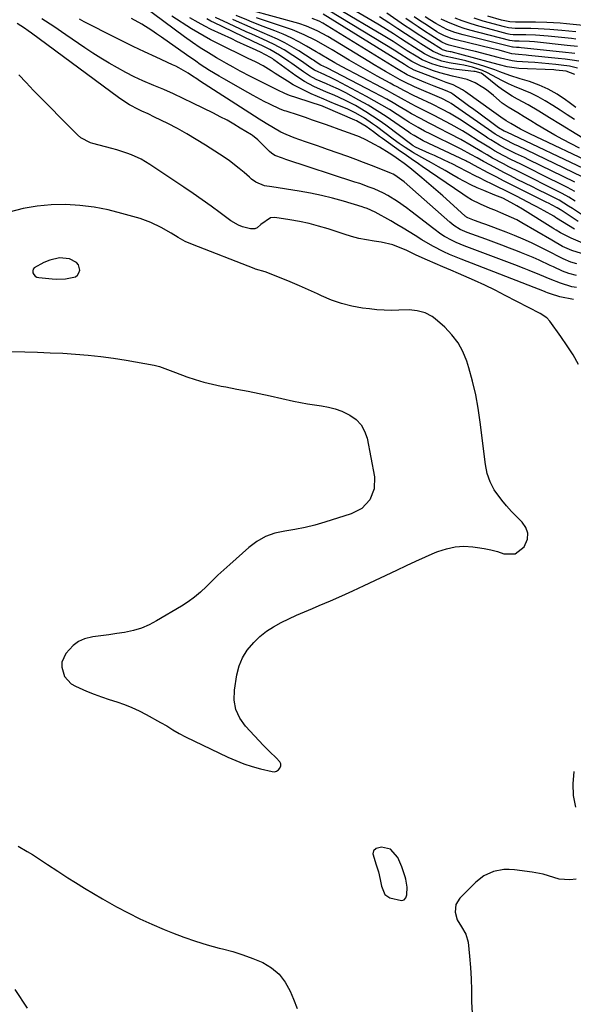
# Model space of a CAD drawing. Units: inches. Extents: x 1862609 to 1867938, y 421264 to 426580.
# Drawn here: x 1864123 to 1864338, y 423899 to 424283 of the extents above; entities that cross this region are included whole.
import ezdxf

# ---------------------------------------------------------------- set-up
doc = ezdxf.new("R2010")
doc.units = ezdxf.units.IN
doc.header["$MEASUREMENT"] = 0
for name, color, linetype in [('1', 7, 'Continuous'), ('7', 7, 'Continuous'), ('8', 7, 'Continuous')]:
    doc.layers.add(name, color=color, linetype=linetype)

msp = doc.modelspace()

# ---------------------------------------------------------------- linework, layer by layer
at = {"layer": '1', "color": 18}
for points in [[(1864115.69, 424153.4, 1648), (1864124.58, 424153.2, 1648), (1864129.54, 424153.06, 1648), (1864134.49, 424152.88, 1648), (1864139.44, 424152.63, 1648), (1864144.39, 424152.34, 1648), (1864149.33, 424151.94, 1648), (1864154.25, 424151.42, 1648), (1864159.16, 424150.74, 1648), (1864164.05, 424149.94, 1648), (1864174.92, 424147.98, 1648), (1864177.06, 424147.49, 1648), (1864180.17, 424146.37, 1648), (1864182.22, 424145.57, 1648), (1864183.26, 424145.18, 1648), (1864187.7, 424143.53, 1648), (1864190.98, 424142.41, 1648), (1864194.29, 424141.4, 1648), (1864197.65, 424140.57, 1648), (1864201.04, 424139.85, 1648), (1864202.9, 424139.51, 1648), (1864207.24, 424138.69, 1648), (1864211.57, 424137.83, 1648), (1864215.9, 424136.94, 1648), (1864220.22, 424136.01, 1648), (1864229.24, 424134.03, 1648), (1864231.95, 424133.48, 1648), (1864234.67, 424132.97, 1648), (1864237.4, 424132.53, 1648), (1864240.14, 424132.15, 1648), (1864242.84, 424131.66, 1648), (1864245.48, 424130.98, 1648), (1864248.04, 424130.03, 1648), (1864251.18, 424128.56, 1648), (1864253.59, 424126.84, 1648), (1864255.57, 424124.82, 1648), (1864256.94, 424122.33, 1648), (1864257.89, 424119.53, 1648), (1864260.74, 424104.45, 1648), (1864260.72, 424099.85, 1648), (1864259, 424095.59, 1648), (1864255.84, 424092.18, 1648), (1864251.72, 424090.04, 1648), (1864241.47, 424086.81, 1648), (1864237.61, 424085.71, 1648), (1864233.73, 424084.74, 1648), (1864229.8, 424083.98, 1648), (1864225.84, 424083.37, 1648), (1864222.02, 424082.51, 1648), (1864218.38, 424081.24, 1648), (1864215.03, 424079.34, 1648), (1864211.87, 424077.02, 1648), (1864204.39, 424070.4, 1648), (1864202.07, 424068.3, 1648), (1864199.78, 424066.17, 1648), (1864197.54, 424064, 1648), (1864195.33, 424061.79, 1648), (1864193.07, 424059.65, 1648), (1864190.71, 424057.63, 1648), (1864188.19, 424055.81, 1648), (1864185.58, 424054.12, 1648), (1864175.94, 424048.38, 1648), (1864173.05, 424046.88, 1648), (1864170.08, 424045.6, 1648), (1864166.99, 424044.67, 1648), (1864163.48, 424043.92, 1648), (1864160.4, 424043.44, 1648), (1864157.32, 424042.98, 1648), (1864154.23, 424042.55, 1648), (1864151.13, 424042.15, 1648), (1864147.91, 424041.43, 1648), (1864145.5, 424040.41, 1648), (1864143.4, 424038.85, 1648), (1864140.59, 424035.75, 1648), (1864139.05, 424032.28, 1648), (1864138.99, 424030.42, 1648), (1864140.12, 424026.71, 1648), (1864142.65, 424023.91, 1648), (1864144.34, 424022.91, 1648), (1864148.69, 424021.08, 1648), (1864151.58, 424019.91, 1648), (1864154.5, 424018.8, 1648), (1864157.45, 424017.79, 1648), (1864160.43, 424016.83, 1648), (1864163.38, 424015.83, 1648), (1864166.28, 424014.71, 1648), (1864169.1, 424013.41, 1648), (1864171.88, 424011.98, 1648), (1864177.5, 424008.87, 1648), (1864179.93, 424007.47, 1648), (1864182.3, 424005.98, 1648), (1864184.7, 424004.53, 1648), (1864187.18, 424003.24, 1648), (1864203.63, 423995.33, 1648), (1864206.73, 423993.96, 1648), (1864209.87, 423992.72, 1648), (1864213.09, 423991.69, 1648), (1864216.35, 423990.79, 1648), (1864220.92, 423989.69, 1648), (1864221.84, 423989.66, 1648), (1864222.67, 423989.84, 1648), (1864223.37, 423990.32, 1648), (1864223.98, 423991.01, 1648), (1864224.25, 423991.88, 1648), (1864224.29, 423992.71, 1648), (1864223.99, 423993.48, 1648), (1864222.47, 423995.1, 1648), (1864219.98, 423997.43, 1648), (1864217.59, 423999.86, 1648), (1864210.5, 424007.39, 1648), (1864208.29, 424010.55, 1648), (1864206.73, 424013.9, 1648), (1864206.16, 424017.55, 1648), (1864206.24, 424021.4, 1648), (1864207.24, 424027.45, 1648), (1864208.13, 424030.83, 1648), (1864209.39, 424034.03, 1648), (1864211.21, 424036.94, 1648), (1864213.74, 424040.01, 1648), (1864216.17, 424042.26, 1648), (1864218.74, 424044.34, 1648), (1864221.51, 424046.14, 1648), (1864224.4, 424047.76, 1648), (1864227.42, 424049.21, 1648), (1864230.45, 424050.62, 1648), (1864233.51, 424051.97, 1648), (1864236.59, 424053.27, 1648), (1864239.25, 424054.37, 1648), (1864243.66, 424056.23, 1648), (1864248.05, 424058.13, 1648), (1864252.41, 424060.11, 1648), (1864256.74, 424062.14, 1648), (1864269.48, 424068.22, 1648), (1864273.2, 424069.97, 1648), (1864276.94, 424071.68, 1648), (1864280.7, 424073.35, 1648), (1864284.47, 424074.98, 1648), (1864285.48, 424075.41, 1648), (1864288.8, 424076.51, 1648), (1864292.17, 424077.25, 1648), (1864295.61, 424077.45, 1648), (1864299.1, 424077.28, 1648), (1864300.86, 424077.05, 1648), (1864303.5, 424076.62, 1648), (1864306.1, 424076.08, 1648), (1864308.67, 424075.37, 1648), (1864311.21, 424074.55, 1648), (1864315.63, 424074.52, 1648), (1864319.1, 424077.26, 1648), (1864320.33, 424080.27, 1648), (1864320.53, 424082.59, 1648), (1864319.76, 424084.78, 1648), (1864318.34, 424086.88, 1648), (1864316.25, 424088.94, 1648), (1864314.21, 424091.04, 1648), (1864312.25, 424093.22, 1648), (1864310.34, 424095.45, 1648), (1864307.46, 424099.44, 1648), (1864305.81, 424102.52, 1648), (1864304.72, 424105.83, 1648), (1864303.99, 424109.3, 1648), (1864302.01, 424125.84, 1648), (1864301.22, 424131.2, 1648), (1864300.23, 424136.52, 1648), (1864298.96, 424141.78, 1648), (1864297.5, 424146.99, 1648), (1864296.69, 424149.59, 1648), (1864295.2, 424153.29, 1648), (1864293.34, 424156.76, 1648), (1864290.95, 424159.88, 1648), (1864288.19, 424162.76, 1648), (1864284.48, 424166.06, 1648), (1864283.23, 424167, 1648), (1864280.5, 424168.44, 1648), (1864277.47, 424169.24, 1648), (1864274.34, 424169.55, 1648), (1864270.22, 424169.43, 1648), (1864267.37, 424169.37, 1648), (1864264.51, 424169.42, 1648), (1864261.67, 424169.61, 1648), (1864258.83, 424169.9, 1648), (1864256.13, 424170.24, 1648), (1864252.01, 424170.98, 1648), (1864247.96, 424171.97, 1648), (1864244.03, 424173.35, 1648), (1864240.17, 424175, 1648), (1864238.65, 424175.74, 1648), (1864235.13, 424177.39, 1648), (1864231.58, 424178.98, 1648), (1864228, 424180.48, 1648), (1864224.39, 424181.92, 1648), (1864218.18, 424184.32, 1648), (1864214.45, 424185.43, 1648), (1864213.92, 424185.62, 1648), (1864189.87, 424194.98, 1648), (1864187.03, 424196.24, 1648), (1864184.32, 424197.76, 1648), (1864181.66, 424199.38, 1648), (1864177.76, 424201.62, 1648), (1864173.74, 424203.6, 1648), (1864169.52, 424205.1, 1648), (1864162.45, 424207.15, 1648), (1864157.03, 424208.5, 1648), (1864151.58, 424209.57, 1648), (1864146.06, 424210.2, 1648), (1864140.49, 424210.56, 1648), (1864134.93, 424210.43, 1648), (1864129.41, 424209.96, 1648), (1864123.96, 424208.98, 1648), (1864118.55, 424207.65, 1648)], [(1864145.48, 424187.14, 1646), (1864144.78, 424187.95, 1646), (1864142, 424189.43, 1646), (1864138.06, 424189.8, 1646), (1864134.34, 424188.87, 1646), (1864131.96, 424187.96, 1646), (1864128.25, 424185.98, 1646), (1864127.84, 424185.42, 1646), (1864127.71, 424184.74, 1646), (1864127.76, 424183.98, 1646), (1864128.13, 424183.27, 1646), (1864128.62, 424182.7, 1646), (1864129.27, 424182.34, 1646), (1864130.04, 424182.11, 1646), (1864135.21, 424181.6, 1646), (1864136.98, 424181.49, 1646), (1864140.51, 424181.62, 1646), (1864144.31, 424182.46, 1646), (1864145.14, 424183.06, 1646), (1864145.66, 424183.94, 1646), (1864145.97, 424185.01, 1646), (1864145.48, 424187.14, 1646)], [(1864264.79, 423941.77, 1648), (1864266.75, 423940.52, 1648), (1864271.36, 423939.47, 1648), (1864272.33, 423939.79, 1648), (1864272.99, 423940.57, 1648), (1864273.44, 423941.66, 1648), (1864273.46, 423944.74, 1648), (1864272.96, 423947.78, 1648), (1864272.73, 423948.71, 1648), (1864271.5, 423952.57, 1648), (1864269.82, 423956.26, 1648), (1864267.02, 423959.45, 1648), (1864263.58, 423960.28, 1648), (1864261.4, 423959.68, 1648), (1864260.43, 423958.84, 1648), (1864260.13, 423957.6, 1648), (1864261.41, 423953.44, 1648), (1864262.31, 423950.68, 1648), (1864262.98, 423947.68, 1648), (1864263.5, 423945.12, 1648), (1864264.79, 423941.77, 1648)]]:
    msp.add_polyline3d(points, dxfattribs=at)
at = {"layer": '7', "color": 18}
for points in [[(1864338.65, 424243.76, 1686), (1864335.86, 424245.57, 1686), (1864333.07, 424247.39, 1686), (1864330.28, 424249.21, 1686), (1864327.31, 424251.03, 1686), (1864324.57, 424252.56, 1686), (1864321.73, 424253.91, 1686), (1864318.83, 424255.15, 1686), (1864315.38, 424256.55, 1686), (1864313.02, 424257.6, 1686), (1864310.7, 424258.74, 1686), (1864308.41, 424259.93, 1686), (1864304.79, 424261.88, 1686), (1864302.87, 424262.74, 1686), (1864298.97, 424264.07, 1686), (1864295.63, 424264.87, 1686), (1864293.93, 424265.15, 1686), (1864289.9, 424265.72, 1686), (1864287.02, 424266.4, 1686), (1864282.87, 424267.96, 1686), (1864280.26, 424269.35, 1686), (1864276.35, 424271.74, 1686), (1864273.18, 424273.8, 1686), (1864270.92, 424275.31, 1686), (1864268.2, 424277.09, 1686), (1864265.46, 424278.83, 1686), (1864262.68, 424280.51, 1686), (1864259.88, 424282.16, 1686), (1864248.93, 424288.46, 1686)], [(1864341.91, 424195.5, 1662), (1864337.33, 424197.44, 1662), (1864333.19, 424199.57, 1662), (1864331.49, 424200.63, 1662), (1864330.65, 424201.17, 1662), (1864330.23, 424201.43, 1662), (1864318.46, 424208.72, 1662), (1864316.17, 424210.1, 1662), (1864313.86, 424211.42, 1662), (1864310.77, 424213.02, 1662), (1864307.72, 424214.29, 1662), (1864303.35, 424216.02, 1662), (1864300.8, 424217.1, 1662), (1864298.3, 424218.24, 1662), (1864295.84, 424219.5, 1662), (1864293.42, 424220.83, 1662), (1864290.93, 424222.28, 1662), (1864288.31, 424223.79, 1662), (1864285.68, 424225.29, 1662), (1864283.05, 424226.78, 1662), (1864280.41, 424228.26, 1662), (1864276.04, 424230.69, 1662), (1864275.58, 424230.95, 1662), (1864272.73, 424232.75, 1662), (1864270.38, 424234.34, 1662), (1864268.09, 424236.02, 1662), (1864261.62, 424240.95, 1662), (1864260.07, 424242.08, 1662), (1864256.88, 424244.2, 1662), (1864253.57, 424246.13, 1662), (1864250.14, 424247.82, 1662), (1864245.9, 424249.61, 1662), (1864243.46, 424250.62, 1662), (1864241.02, 424251.64, 1662), (1864238.59, 424252.67, 1662), (1864236.17, 424253.71, 1662), (1864233.77, 424254.81, 1662), (1864231.41, 424255.99, 1662), (1864229.12, 424257.27, 1662), (1864226.86, 424258.64, 1662), (1864222.12, 424261.65, 1662), (1864220.57, 424262.66, 1662), (1864217.45, 424264.64, 1662), (1864214.65, 424266.02, 1662), (1864212.77, 424266.91, 1662), (1864211.84, 424267.37, 1662), (1864199.46, 424273.45, 1662), (1864196.92, 424274.75, 1662), (1864194.41, 424276.11, 1662), (1864191.95, 424277.56, 1662), (1864189.52, 424279.06, 1662), (1864181.85, 424283.99, 1662)], [(1864338.81, 424215.72, 1672), (1864335.93, 424217.21, 1672), (1864325.17, 424222.59, 1672), (1864322.78, 424223.78, 1672), (1864320.39, 424224.96, 1672), (1864318, 424226.14, 1672), (1864315.6, 424227.32, 1672), (1864314.17, 424228.02, 1672), (1864310.84, 424229.72, 1672), (1864307.57, 424231.54, 1672), (1864305.96, 424232.49, 1672), (1864302.77, 424234.43, 1672), (1864301.19, 424235.42, 1672), (1864297.14, 424237.99, 1672), (1864295.01, 424239.3, 1672), (1864290.68, 424241.79, 1672), (1864286.26, 424244.11, 1672), (1864284.04, 424245.25, 1672), (1864279.57, 424247.51, 1672), (1864276.98, 424248.83, 1672), (1864275.08, 424249.82, 1672), (1864271.32, 424251.89, 1672), (1864267.57, 424253.98, 1672), (1864265.68, 424255, 1672), (1864263.78, 424256, 1672), (1864247.96, 424264.31, 1672), (1864245.37, 424265.73, 1672), (1864242.45, 424267.46, 1672), (1864240.29, 424268.77, 1672), (1864239.21, 424269.41, 1672), (1864238.13, 424270.05, 1672), (1864234.37, 424272.27, 1672), (1864231.37, 424273.93, 1672), (1864228.32, 424275.5, 1672), (1864225.19, 424276.9, 1672), (1864222.02, 424278.2, 1672), (1864217.41, 424279.95, 1672), (1864213.16, 424281.61, 1672), (1864211.06, 424282.48, 1672), (1864206.88, 424284.28, 1672)], [(1864341.73, 424221.36, 1676), (1864316.58, 424233.4, 1676), (1864315.57, 424233.89, 1676), (1864311.23, 424236, 1676), (1864307.83, 424237.98, 1676), (1864306.52, 424238.85, 1676), (1864290.61, 424249.93, 1676), (1864289.75, 424250.5, 1676), (1864287.01, 424251.91, 1676), (1864276.42, 424256.42, 1676), (1864275.6, 424256.78, 1676), (1864273.17, 424257.94, 1676), (1864271.58, 424258.77, 1676), (1864270.8, 424259.2, 1676), (1864267.21, 424261.21, 1676), (1864265.04, 424262.45, 1676), (1864262.87, 424263.71, 1676), (1864260.72, 424264.99, 1676), (1864258.58, 424266.28, 1676), (1864242.56, 424276.08, 1676), (1864238.52, 424278.29, 1676), (1864234.28, 424280.11, 1676), (1864231.36, 424281.04, 1676), (1864212.31, 424286.34, 1676)], [(1864340.64, 424232.57, 1682), (1864337.39, 424234.19, 1682), (1864334.18, 424235.86, 1682), (1864331.01, 424237.62, 1682), (1864327.87, 424239.43, 1682), (1864324.19, 424241.62, 1682), (1864321.64, 424243.15, 1682), (1864319.02, 424244.76, 1682), (1864316.57, 424246.25, 1682), (1864312.87, 424248.46, 1682), (1864310.55, 424250.12, 1682), (1864307.16, 424253.04, 1682), (1864304.45, 424255.23, 1682), (1864303.02, 424256.22, 1682), (1864300.02, 424257.99, 1682), (1864296.82, 424259.25, 1682), (1864295.14, 424259.69, 1682), (1864291.11, 424260.59, 1682), (1864288.66, 424261.22, 1682), (1864286.23, 424261.94, 1682), (1864283.82, 424262.73, 1682), (1864279.69, 424264.17, 1682), (1864278.93, 424264.46, 1682), (1864275.33, 424266.36, 1682), (1864273.96, 424267.23, 1682), (1864270.72, 424269.33, 1682), (1864268.39, 424270.77, 1682), (1864243.39, 424285.9, 1682)], [(1864346.01, 424233.94, 1684), (1864333.18, 424241.82, 1684), (1864329, 424244.4, 1684), (1864324.82, 424246.98, 1684), (1864320.6, 424249.47, 1684), (1864316.5, 424251.65, 1684), (1864314.46, 424252.75, 1684), (1864310.59, 424255.27, 1684), (1864308.75, 424256.67, 1684), (1864303.29, 424261.15, 1684), (1864302.39, 424261.7, 1684), (1864300.02, 424262.37, 1684), (1864299.45, 424262.45, 1684), (1864292.72, 424263.12, 1684), (1864290.63, 424263.41, 1684), (1864286.52, 424264.3, 1684), (1864283.06, 424265.4, 1684), (1864279.35, 424267, 1684), (1864277, 424268.34, 1684), (1864273.56, 424270.52, 1684), (1864270.05, 424272.82, 1684), (1864268.11, 424274.06, 1684), (1864264.17, 424276.45, 1684), (1864246.11, 424287.13, 1684)], [(1864339.17, 424248.43, 1688), (1864336.66, 424250.28, 1688), (1864335.2, 424251.37, 1688), (1864331.9, 424253.57, 1688), (1864328.48, 424255.52, 1688), (1864324.87, 424257.11, 1688), (1864321.14, 424258.46, 1688), (1864317.47, 424259.58, 1688), (1864313.52, 424260.85, 1688), (1864309.61, 424262.27, 1688), (1864307.67, 424262.99, 1688), (1864303.74, 424264.33, 1688), (1864301.75, 424264.94, 1688), (1864296.38, 424266.55, 1688), (1864292.38, 424267.52, 1688), (1864287.51, 424268.49, 1688), (1864283.61, 424270.24, 1688), (1864280.95, 424271.86, 1688), (1864278.9, 424273.14, 1688), (1864276.85, 424274.43, 1688), (1864272.81, 424277.09, 1688), (1864269.84, 424279.09, 1688), (1864266.32, 424281.4, 1688), (1864262.76, 424283.64, 1688)], [(1864340.38, 424266.37, 1694), (1864337.72, 424266.8, 1694), (1864335.05, 424267.16, 1694), (1864332.37, 424267.47, 1694), (1864320.79, 424268.65, 1694), (1864319.8, 424268.75, 1694), (1864316.84, 424269.02, 1694), (1864314.28, 424269.34, 1694), (1864311.5, 424270.09, 1694), (1864309.29, 424270.67, 1694), (1864308.18, 424270.94, 1694), (1864307.07, 424271.21, 1694), (1864292.57, 424274.71, 1694), (1864290.62, 424275.26, 1694), (1864287.79, 424276.4, 1694), (1864286, 424277.35, 1694), (1864285.13, 424277.87, 1694), (1864282.57, 424279.52, 1694), (1864280.44, 424280.91, 1694), (1864278.33, 424282.32, 1694), (1864276.23, 424283.75, 1694)], [(1864338.8, 424269.42, 1696), (1864334.07, 424269.99, 1696), (1864317.89, 424271.68, 1696), (1864317.19, 424271.74, 1696), (1864316.05, 424271.79, 1696), (1864314.76, 424271.82, 1696), (1864314.51, 424271.87, 1696), (1864295.27, 424276.69, 1696), (1864292.1, 424277.62, 1696), (1864289.03, 424278.81, 1696), (1864284.63, 424281.08, 1696), (1864282.38, 424282.48, 1696), (1864280.59, 424283.67, 1696)], [(1864342.1, 424280.26, 1704), (1864338.15, 424280.71, 1704), (1864335.6, 424280.97, 1704), (1864333.06, 424281.18, 1704), (1864330.51, 424281.34, 1704), (1864327.96, 424281.46, 1704), (1864323.49, 424281.63, 1704), (1864320.15, 424281.65, 1704), (1864315.72, 424281.6, 1704), (1864313.53, 424281.73, 1704), (1864310.32, 424282.36, 1704), (1864304.97, 424283.9, 1704)], [(1864338.35, 424173.64, 1652), (1864332.91, 424174.61, 1652), (1864329.31, 424175.75, 1652), (1864328.15, 424176.22, 1652), (1864327.58, 424176.45, 1652), (1864326.99, 424176.68, 1652), (1864294.56, 424189.24, 1652), (1864290.05, 424191.12, 1652), (1864287.82, 424192.15, 1652), (1864283.46, 424194.36, 1652), (1864279.22, 424196.81, 1652), (1864276.62, 424198.47, 1652), (1864274.28, 424199.96, 1652), (1864271.93, 424201.42, 1652), (1864269.55, 424202.83, 1652), (1864267.14, 424204.21, 1652), (1864261.1, 424207.59, 1652), (1864257.92, 424209.03, 1652), (1864256.6, 424209.49, 1652), (1864255.93, 424209.7, 1652), (1864248.75, 424211.87, 1652), (1864244.47, 424213.07, 1652), (1864240.16, 424214.15, 1652), (1864235.81, 424215.05, 1652), (1864231.44, 424215.84, 1652), (1864220.85, 424217.51, 1652), (1864217.99, 424217.82, 1652), (1864214.61, 424219.32, 1652), (1864212.89, 424220.51, 1652), (1864212.08, 424221.18, 1652), (1864210.01, 424223.04, 1652), (1864208.15, 424224.63, 1652), (1864204.27, 424227.6, 1652), (1864202.25, 424228.98, 1652), (1864194.94, 424233.73, 1652), (1864191.35, 424235.98, 1652), (1864187.72, 424238.14, 1652), (1864184.01, 424240.18, 1652), (1864180.26, 424242.13, 1652), (1864175.16, 424244.68, 1652), (1864172.67, 424245.87, 1652), (1864170.15, 424247, 1652), (1864168.82, 424247.59, 1652), (1864165.37, 424249.42, 1652), (1864163.17, 424250.82, 1652), (1864161.03, 424252.31, 1652), (1864127.23, 424277.3, 1652), (1864125.85, 424278.29, 1652), (1864124.45, 424279.26, 1652), (1864121.59, 424281.1, 1652)], [(1864339.44, 424178.24, 1654), (1864337.65, 424178.53, 1654), (1864333.22, 424179.98, 1654), (1864329.21, 424181.53, 1654), (1864325.22, 424183.16, 1654), (1864320.99, 424184.88, 1654), (1864319.13, 424185.62, 1654), (1864315.39, 424187.06, 1654), (1864295.71, 424194.49, 1654), (1864292.58, 424195.8, 1654), (1864291.06, 424196.55, 1654), (1864288.09, 424198.19, 1654), (1864286.65, 424199.09, 1654), (1864283.9, 424201.07, 1654), (1864275, 424208.02, 1654), (1864273.29, 424209.32, 1654), (1864269.78, 424211.77, 1654), (1864265.99, 424214.1, 1654), (1864264.24, 424215.04, 1654), (1864260.62, 424216.66, 1654), (1864258.77, 424217.37, 1654), (1864255.03, 424218.72, 1654), (1864253.15, 424219.35, 1654), (1864226.3, 424228.16, 1654), (1864225, 424228.59, 1654), (1864221.97, 424229.74, 1654), (1864220.68, 424230.59, 1654), (1864219.91, 424231.28, 1654), (1864215.73, 424235.44, 1654), (1864215.4, 424235.76, 1654), (1864213.22, 424237.49, 1654), (1864212.83, 424237.74, 1654), (1864208.52, 424240.38, 1654), (1864205.95, 424241.91, 1654), (1864203.36, 424243.39, 1654), (1864200.72, 424244.8, 1654), (1864198.06, 424246.15, 1654), (1864190.04, 424250.11, 1654), (1864186.28, 424251.91, 1654), (1864182.5, 424253.67, 1654), (1864178.69, 424255.35, 1654), (1864174.86, 424256.98, 1654), (1864170.63, 424258.8, 1654), (1864167.25, 424260.37, 1654), (1864163.92, 424262.05, 1654), (1864160.64, 424263.81, 1654), (1864157.4, 424265.68, 1654), (1864154.21, 424267.6, 1654), (1864151.07, 424269.61, 1654), (1864147.96, 424271.68, 1654), (1864140.6, 424276.74, 1654), (1864135.95, 424279.88, 1654), (1864131.27, 424282.97, 1654)], [(1864339.5, 424182.95, 1656), (1864336.5, 424183.66, 1656), (1864334.06, 424184.65, 1656), (1864330.46, 424186.31, 1656), (1864329.27, 424186.87, 1656), (1864324.89, 424188.9, 1656), (1864322.61, 424189.9, 1656), (1864318.01, 424191.8, 1656), (1864316.5, 424192.4, 1656), (1864313.42, 424193.6, 1656), (1864310.34, 424194.78, 1656), (1864307.25, 424195.94, 1656), (1864304.15, 424197.08, 1656), (1864296.92, 424199.71, 1656), (1864294.22, 424200.9, 1656), (1864291.72, 424202.44, 1656), (1864290.94, 424203.04, 1656), (1864290.18, 424203.67, 1656), (1864272.34, 424219.49, 1656), (1864268.74, 424222.08, 1656), (1864268.08, 424222.4, 1656), (1864267.4, 424222.7, 1656), (1864262.67, 424224.62, 1656), (1864259.61, 424225.83, 1656), (1864256.54, 424227.02, 1656), (1864253.46, 424228.17, 1656), (1864250.36, 424229.28, 1656), (1864242.53, 424232.04, 1656), (1864240.37, 424232.8, 1656), (1864238.21, 424233.55, 1656), (1864233.87, 424235.02, 1656), (1864229.55, 424236.56, 1656), (1864226.42, 424237.88, 1656), (1864224.34, 424238.83, 1656), (1864221.41, 424240.42, 1656), (1864218.56, 424242.17, 1656), (1864215.87, 424243.88, 1656), (1864212.26, 424246.19, 1656), (1864192.67, 424258.8, 1656), (1864191.56, 424259.52, 1656), (1864189.91, 424260.63, 1656), (1864188.24, 424261.71, 1656), (1864184.65, 424263.82, 1656), (1864183.42, 424264.44, 1656), (1864182.18, 424265.03, 1656), (1864175.7, 424267.98, 1656), (1864171.22, 424270.05, 1656), (1864166.76, 424272.16, 1656), (1864162.33, 424274.34, 1656), (1864157.92, 424276.56, 1656), (1864149.58, 424280.82, 1656), (1864147.74, 424281.8, 1656), (1864145.92, 424282.81, 1656)], [(1864339.54, 424187.53, 1658), (1864337.31, 424188.17, 1658), (1864334.32, 424189.37, 1658), (1864332.41, 424190.37, 1658), (1864329.53, 424191.87, 1658), (1864325.1, 424194.12, 1658), (1864321.89, 424195.67, 1658), (1864318.65, 424197.15, 1658), (1864315.37, 424198.52, 1658), (1864312.05, 424199.82, 1658), (1864304.14, 424202.76, 1658), (1864303.05, 424203.16, 1658), (1864299.78, 424204.32, 1658), (1864297.1, 424205.36, 1658), (1864296.62, 424205.68, 1658), (1864296.39, 424205.86, 1658), (1864296.17, 424206.05, 1658), (1864290.08, 424211.57, 1658), (1864287.41, 424213.97, 1658), (1864284.72, 424216.34, 1658), (1864282, 424218.68, 1658), (1864279.26, 424221, 1658), (1864274.6, 424224.88, 1658), (1864272.4, 424226.58, 1658), (1864271.49, 424227.22, 1658), (1864271.03, 424227.54, 1658), (1864268.31, 424229.39, 1658), (1864266.48, 424230.6, 1658), (1864262.72, 424232.88, 1658), (1864260.81, 424233.96, 1658), (1864257.39, 424235.78, 1658), (1864254.91, 424236.92, 1658), (1864251.08, 424238.39, 1658), (1864248.5, 424239.33, 1658), (1864242.07, 424241.61, 1658), (1864239.36, 424242.56, 1658), (1864236.64, 424243.5, 1658), (1864233.92, 424244.43, 1658), (1864231.19, 424245.34, 1658), (1864226.4, 424246.92, 1658), (1864225.73, 424247.14, 1658), (1864224.07, 424247.78, 1658), (1864220.03, 424249.7, 1658), (1864217.86, 424250.76, 1658), (1864213.58, 424253, 1658), (1864211.48, 424254.17, 1658), (1864202.15, 424259.51, 1658), (1864200.28, 424260.6, 1658), (1864196.59, 424262.85, 1658), (1864192.96, 424265.19, 1658), (1864191.17, 424266.39, 1658), (1864187.61, 424268.85, 1658), (1864177.82, 424275.8, 1658), (1864175.94, 424277.1, 1658), (1864174.04, 424278.39, 1658), (1864170.18, 424280.86, 1658), (1864166.19, 424283.1, 1658)], [(1864338.75, 424201.03, 1664), (1864331.72, 424205.3, 1664), (1864331.58, 424205.38, 1664), (1864331.3, 424205.57, 1664), (1864330.6, 424206.02, 1664), (1864326.82, 424208.15, 1664), (1864324.08, 424209.63, 1664), (1864322.7, 424210.36, 1664), (1864316.04, 424213.81, 1664), (1864313.71, 424215.01, 1664), (1864311.37, 424216.2, 1664), (1864309.02, 424217.36, 1664), (1864306.67, 424218.52, 1664), (1864303.93, 424219.85, 1664), (1864301.96, 424220.81, 1664), (1864299.99, 424221.78, 1664), (1864297.05, 424223.26, 1664), (1864293.52, 424225.11, 1664), (1864291.25, 424226.25, 1664), (1864287.9, 424227.87, 1664), (1864284.12, 424229.65, 1664), (1864282.22, 424230.51, 1664), (1864276.82, 424232.95, 1664), (1864275.87, 424233.49, 1664), (1864275.51, 424233.74, 1664), (1864275.33, 424233.87, 1664), (1864265.17, 424241.46, 1664), (1864262.64, 424243.28, 1664), (1864260.07, 424245.03, 1664), (1864257.44, 424246.69, 1664), (1864253.34, 424249.11, 1664), (1864249.29, 424251.25, 1664), (1864245.12, 424253.13, 1664), (1864242.77, 424254.11, 1664), (1864240.9, 424254.91, 1664), (1864237.17, 424256.57, 1664), (1864233.56, 424258.45, 1664), (1864230.17, 424260.68, 1664), (1864221.55, 424267, 1664), (1864221.15, 424267.28, 1664), (1864220.34, 424267.85, 1664), (1864216.42, 424269.92, 1664), (1864213.27, 424271.36, 1664), (1864211.25, 424272.29, 1664), (1864207.21, 424274.15, 1664), (1864205.2, 424275.09, 1664), (1864197.24, 424278.83, 1664), (1864194.73, 424280.09, 1664), (1864192.18, 424281.49, 1664), (1864188.83, 424283.37, 1664)], [(1864340.07, 424204.03, 1666), (1864333.47, 424208.33, 1666), (1864333.22, 424208.49, 1666), (1864331.96, 424209.31, 1666), (1864329.93, 424210.38, 1666), (1864328.56, 424211.07, 1666), (1864327.87, 424211.41, 1666), (1864317.52, 424216.53, 1666), (1864314.39, 424218.1, 1666), (1864311.26, 424219.7, 1666), (1864308.16, 424221.32, 1666), (1864305.06, 424222.97, 1666), (1864299.72, 424225.85, 1666), (1864297.65, 424226.96, 1666), (1864296.8, 424227.38, 1666), (1864296.38, 424227.59, 1666), (1864279.78, 424235.44, 1666), (1864276.22, 424237.42, 1666), (1864274.85, 424238.31, 1666), (1864274.17, 424238.77, 1666), (1864268.72, 424242.56, 1666), (1864265.29, 424244.87, 1666), (1864261.82, 424247.1, 1666), (1864258.28, 424249.23, 1666), (1864254.69, 424251.28, 1666), (1864249.66, 424254.06, 1666), (1864246.76, 424255.55, 1666), (1864243.77, 424256.88, 1666), (1864242.1, 424257.58, 1666), (1864238.09, 424259.33, 1666), (1864235.51, 424260.67, 1666), (1864233.08, 424262.26, 1666), (1864228.65, 424265.49, 1666), (1864227.46, 424266.34, 1666), (1864223.84, 424268.8, 1666), (1864220.07, 424270.98, 1666), (1864217.47, 424272.22, 1666), (1864213.58, 424274.08, 1666), (1864197.91, 424281.61, 1666), (1864197.6, 424281.76, 1666), (1864196.99, 424282.06, 1666), (1864195.49, 424282.86, 1666)], [(1864341.36, 424206.72, 1668), (1864337.86, 424209, 1668), (1864336.4, 424209.97, 1668), (1864332.66, 424212.24, 1668), (1864328.27, 424214.48, 1668), (1864324.28, 424216.49, 1668), (1864322.28, 424217.48, 1668), (1864316.4, 424220.37, 1668), (1864313.76, 424221.7, 1668), (1864311.13, 424223.05, 1668), (1864308.52, 424224.44, 1668), (1864305.92, 424225.86, 1668), (1864303.22, 424227.36, 1668), (1864300.76, 424228.73, 1668), (1864298.3, 424230.13, 1668), (1864294.57, 424232.13, 1668), (1864293.31, 424232.76, 1668), (1864282.72, 424237.93, 1668), (1864280.23, 424239.2, 1668), (1864277.78, 424240.55, 1668), (1864274.19, 424242.71, 1668), (1864273.01, 424243.46, 1668), (1864269.56, 424245.7, 1668), (1864266.63, 424247.54, 1668), (1864263.68, 424249.32, 1668), (1864260.69, 424251.04, 1668), (1864257.66, 424252.71, 1668), (1864245.97, 424258.96, 1668), (1864244.22, 424259.84, 1668), (1864241.42, 424261.05, 1668), (1864237.46, 424262.9, 1668), (1864236, 424263.85, 1668), (1864233.25, 424265.82, 1668), (1864230.43, 424267.75, 1668), (1864229, 424268.69, 1668), (1864225.62, 424270.82, 1668), (1864221.51, 424273.03, 1668), (1864217.25, 424274.98, 1668), (1864212.98, 424276.9, 1668), (1864210.85, 424277.88, 1668), (1864201.75, 424282.09, 1668), (1864200.78, 424282.55, 1668), (1864198.85, 424283.5, 1668)], [(1864338.81, 424219.27, 1674), (1864320.88, 424228.02, 1674), (1864319.18, 424228.85, 1674), (1864315.77, 424230.51, 1674), (1864311.86, 424232.43, 1674), (1864309.53, 424233.69, 1674), (1864306.11, 424235.73, 1674), (1864304.99, 424236.44, 1674), (1864303.88, 424237.17, 1674), (1864293.92, 424243.81, 1674), (1864290.02, 424246.19, 1674), (1864287.33, 424247.64, 1674), (1864283.22, 424249.65, 1674), (1864277.66, 424252.23, 1674), (1864276.29, 424252.88, 1674), (1864272.25, 424254.94, 1674), (1864269.58, 424256.38, 1674), (1864268.25, 424257.11, 1674), (1864266.92, 424257.83, 1674), (1864261.84, 424260.61, 1674), (1864258.17, 424262.65, 1674), (1864254.52, 424264.72, 1674), (1864250.89, 424266.85, 1674), (1864247.29, 424269.01, 1674), (1864244.35, 424270.79, 1674), (1864240.06, 424273.29, 1674), (1864237.89, 424274.48, 1674), (1864233.46, 424276.72, 1674), (1864228.9, 424278.63, 1674), (1864226.56, 424279.46, 1674), (1864214.83, 424283.3, 1674)], [(1864344.67, 424223.48, 1678), (1864312.28, 424238.76, 1678), (1864311.33, 424239.21, 1678), (1864309.13, 424240.48, 1678), (1864305.49, 424243.16, 1678), (1864303.47, 424244.65, 1678), (1864301.45, 424246.13, 1678), (1864299.43, 424247.61, 1678), (1864297.4, 424249.09, 1678), (1864291.33, 424253.53, 1678), (1864290.56, 424254.04, 1678), (1864289.3, 424254.65, 1678), (1864288.44, 424255, 1678), (1864284.02, 424256.69, 1678), (1864280.81, 424257.98, 1678), (1864279.21, 424258.65, 1678), (1864274.91, 424260.48, 1678), (1864273.57, 424261.14, 1678), (1864270.06, 424263.19, 1678), (1864269.36, 424263.62, 1678), (1864240.73, 424281.26, 1678), (1864239.23, 424282.07, 1678), (1864236.54, 424283.02, 1678)], [(1864339.87, 424263.72, 1692), (1864336.73, 424264.43, 1692), (1864333.55, 424264.9, 1692), (1864331.38, 424265.14, 1692), (1864328.69, 424265.41, 1692), (1864326, 424265.66, 1692), (1864323.3, 424265.87, 1692), (1864320.61, 424266.06, 1692), (1864316.28, 424266.33, 1692), (1864314.43, 424266.54, 1692), (1864309.9, 424267.64, 1692), (1864308.99, 424267.87, 1692), (1864300.12, 424270.17, 1692), (1864298.29, 424270.64, 1692), (1864294.61, 424271.54, 1692), (1864289.83, 424272.66, 1692), (1864288.74, 424272.99, 1692), (1864287.03, 424273.84, 1692), (1864282.74, 424276.56, 1692), (1864280.29, 424278.14, 1692), (1864277.85, 424279.74, 1692), (1864275.42, 424281.37, 1692), (1864273.01, 424283.02, 1692)], [(1864339.9, 424272.09, 1698), (1864335.8, 424272.59, 1698), (1864323.17, 424273.93, 1698), (1864321.17, 424274.11, 1698), (1864317.16, 424274.26, 1698), (1864315.29, 424274.24, 1698), (1864313.45, 424274.5, 1698), (1864297.9, 424278.55, 1698), (1864295.71, 424279.19, 1698), (1864293.54, 424279.9, 1698), (1864289.31, 424281.61, 1698), (1864286.77, 424282.82, 1698)], [(1864339.25, 424277.8, 1702), (1864333.71, 424278.41, 1702), (1864329.11, 424278.82, 1702), (1864326.81, 424278.96, 1702), (1864324.51, 424279.07, 1702), (1864321.63, 424279.17, 1702), (1864318.14, 424279.16, 1702), (1864315.57, 424279.15, 1702), (1864313.02, 424279.37, 1702), (1864311.36, 424279.74, 1702), (1864303.06, 424282.06, 1702), (1864299.67, 424283.12, 1702)], [(1864338.47, 423989.68, 1648), (1864338.06, 423984.99, 1648), (1864338.18, 423980.35, 1648), (1864339.1, 423975.81, 1648)], [(1864339.3, 423947.8, 1648), (1864336.82, 423947.51, 1648), (1864332.66, 423947.85, 1648), (1864330.61, 423948.41, 1648), (1864326.46, 423949.68, 1648), (1864322.21, 423950.5, 1648), (1864315.27, 423951.47, 1648), (1864313.21, 423951.62, 1648), (1864311.17, 423951.59, 1648), (1864307.15, 423950.8, 1648), (1864303.42, 423949.11, 1648), (1864300.22, 423946.57, 1648), (1864294.07, 423940.36, 1648), (1864292.52, 423937.87, 1648), (1864292.19, 423934.96, 1648), (1864292.97, 423932, 1648), (1864294.7, 423929.2, 1648), (1864296.4, 423926.4, 1648), (1864297.23, 423923.22, 1648), (1864297.83, 423917.77, 1648), (1864298.22, 423913.35, 1648), (1864298.5, 423908.93, 1648), (1864298.6, 423904.5, 1648), (1864298.59, 423900.07, 1648), (1864298.82, 423895.65, 1648)]]:
    msp.add_polyline3d(points, dxfattribs=at)
at = {"layer": '8', "color": 18}
for points in [[(1864341.45, 424191.45, 1660), (1864337.7, 424192.71, 1660), (1864334.04, 424194.3, 1660), (1864329.87, 424196.75, 1660), (1864318.2, 424203.48, 1660), (1864316.21, 424204.57, 1660), (1864314.19, 424205.59, 1660), (1864310.03, 424207.4, 1660), (1864307.66, 424208.34, 1660), (1864305.81, 424209.1, 1660), (1864302.12, 424210.68, 1660), (1864298.54, 424212.47, 1660), (1864296.82, 424213.5, 1660), (1864295.14, 424214.59, 1660), (1864282.24, 424223.51, 1660), (1864279.41, 424225.45, 1660), (1864277.98, 424226.42, 1660), (1864275.13, 424228.35, 1660), (1864272.32, 424230.3, 1660), (1864270.92, 424231.29, 1660), (1864263.89, 424236.32, 1660), (1864262.73, 424237.15, 1660), (1864260.42, 424238.84, 1660), (1864257.56, 424240.96, 1660), (1864254.48, 424242.81, 1660), (1864253.83, 424243.13, 1660), (1864253.18, 424243.43, 1660), (1864241.75, 424248.4, 1660), (1864240.83, 424248.76, 1660), (1864240.51, 424248.87, 1660), (1864230.54, 424252.1, 1660), (1864227.71, 424253.1, 1660), (1864225.85, 424253.84, 1660), (1864223.12, 424255.1, 1660), (1864218.68, 424257.33, 1660), (1864216.6, 424258.38, 1660), (1864212.46, 424260.5, 1660), (1864208.45, 424262.58, 1660), (1864205.76, 424264.03, 1660), (1864203.09, 424265.52, 1660), (1864200.44, 424267.04, 1660), (1864199.28, 424267.72, 1660), (1864196.09, 424269.65, 1660), (1864192.95, 424271.65, 1660), (1864189.87, 424273.75, 1660), (1864186.83, 424275.91, 1660), (1864170.64, 424287.8, 1660)], [(1864347.64, 424225.62, 1680), (1864321.24, 424238.11, 1680), (1864317.72, 424239.92, 1680), (1864313.84, 424242.16, 1680), (1864312.07, 424243.23, 1680), (1864309.96, 424244.6, 1680), (1864307.29, 424246.59, 1680), (1864296.27, 424254.53, 1680), (1864295.11, 424255.3, 1680), (1864291.37, 424257.17, 1680), (1864288.74, 424258.17, 1680), (1864287.42, 424258.67, 1680), (1864286.11, 424259.17, 1680), (1864276.28, 424262.93, 1680), (1864273.68, 424264.4, 1680), (1864272.91, 424264.89, 1680), (1864272.53, 424265.12, 1680), (1864240.74, 424284.74, 1680)], [(1864338.76, 424261.2, 1690), (1864335.39, 424262.59, 1690), (1864331.47, 424262.98, 1690), (1864330.58, 424263.02, 1690), (1864317.05, 424263.57, 1690), (1864312.49, 424264.18, 1690), (1864309.52, 424264.98, 1690), (1864305.05, 424266.2, 1690), (1864290.6, 424270.01, 1690), (1864290.2, 424270.11, 1690), (1864289.02, 424270.35, 1690), (1864287.76, 424270.66, 1690), (1864287.32, 424270.85, 1690), (1864287.11, 424270.96, 1690), (1864286.9, 424271.09, 1690), (1864282.32, 424273.95, 1690), (1864279.83, 424275.52, 1690), (1864277.36, 424277.11, 1690), (1864274.9, 424278.73, 1690), (1864272.46, 424280.38, 1690), (1864265.57, 424285.07, 1690)], [(1864338.89, 424211.92, 1670), (1864336.43, 424213.48, 1670), (1864333.89, 424214.88, 1670), (1864329.48, 424217.12, 1670), (1864326.4, 424218.68, 1670), (1864323.32, 424220.23, 1670), (1864320.23, 424221.76, 1670), (1864317.14, 424223.29, 1670), (1864313.13, 424225.28, 1670), (1864310.98, 424226.39, 1670), (1864306.76, 424228.71, 1670), (1864304.64, 424229.93, 1670), (1864302.58, 424231.12, 1670), (1864298.49, 424233.55, 1670), (1864294.36, 424235.93, 1670), (1864290.15, 424238.15, 1670), (1864285.62, 424240.43, 1670), (1864283.87, 424241.32, 1670), (1864282.13, 424242.22, 1670), (1864278.66, 424244.06, 1670), (1864275.23, 424245.96, 1670), (1864273.53, 424246.95, 1670), (1864270.42, 424248.8, 1670), (1864268.01, 424250.22, 1670), (1864265.59, 424251.6, 1670), (1864263.14, 424252.95, 1670), (1864260.67, 424254.26, 1670), (1864242.27, 424263.82, 1670), (1864239.94, 424264.86, 1670), (1864238.46, 424265.78, 1670), (1864237.51, 424266.44, 1670), (1864237.03, 424266.76, 1670), (1864236.55, 424267.08, 1670), (1864231.37, 424270.4, 1670), (1864228.63, 424272.06, 1670), (1864225.83, 424273.62, 1670), (1864222.96, 424275.04, 1670), (1864220.03, 424276.35, 1670), (1864217.07, 424277.6, 1670), (1864214.11, 424278.86, 1670), (1864211.16, 424280.14, 1670), (1864208.22, 424281.44, 1670), (1864205.6, 424282.61, 1670)], [(1864339.27, 424274.99, 1700), (1864337.53, 424275.2, 1700), (1864328.45, 424276.18, 1700), (1864323.5, 424276.57, 1700), (1864319.77, 424276.71, 1700), (1864317.91, 424276.72, 1700), (1864314.82, 424276.72, 1700), (1864313.6, 424276.86, 1700), (1864313, 424276.98, 1700), (1864312.4, 424277.12, 1700), (1864300.5, 424280.34, 1700), (1864297.71, 424281.18, 1700), (1864294.95, 424282.12, 1700), (1864292.24, 424283.21, 1700)], [(1864340.26, 424148.31, 1650), (1864338.11, 424152, 1650), (1864335.8, 424155.6, 1650), (1864333.39, 424159.14, 1650), (1864329.13, 424165.12, 1650), (1864327.9, 424166.44, 1650), (1864325.34, 424168.08, 1650), (1864311.74, 424175.17, 1650), (1864307.77, 424177.18, 1650), (1864303.77, 424179.14, 1650), (1864299.72, 424181, 1650), (1864295.65, 424182.81, 1650), (1864293.5, 424183.74, 1650), (1864290.48, 424185.03, 1650), (1864287.47, 424186.33, 1650), (1864284.46, 424187.63, 1650), (1864281.44, 424188.94, 1650), (1864277.03, 424190.84, 1650), (1864273.08, 424192.75, 1650), (1864271.49, 424193.48, 1650), (1864267.95, 424194.84, 1650), (1864263.43, 424195.91, 1650), (1864260.6, 424196.31, 1650), (1864257.66, 424196.81, 1650), (1864254.74, 424197.41, 1650), (1864251.86, 424198.16, 1650), (1864249.01, 424199.01, 1650), (1864242.7, 424201.08, 1650), (1864239.02, 424202.18, 1650), (1864235.3, 424203.16, 1650), (1864231.54, 424203.95, 1650), (1864227.76, 424204.61, 1650), (1864221.97, 424205.48, 1650), (1864220.23, 424205.38, 1650), (1864216.56, 424202.79, 1650), (1864215.04, 424201.5, 1650), (1864214.24, 424201.13, 1650), (1864212.44, 424201.09, 1650), (1864209.37, 424201.9, 1650), (1864207.79, 424202.51, 1650), (1864204.87, 424204.26, 1650), (1864200.69, 424207.37, 1650), (1864197.2, 424209.94, 1650), (1864193.68, 424212.47, 1650), (1864190.12, 424214.94, 1650), (1864186.54, 424217.38, 1650), (1864173.34, 424226.2, 1650), (1864171.63, 424227.27, 1650), (1864169.87, 424228.26, 1650), (1864166.2, 424229.93, 1650), (1864164.31, 424230.64, 1650), (1864160.46, 424231.89, 1650), (1864158.52, 424232.43, 1650), (1864151.04, 424234.39, 1650), (1864150.22, 424234.64, 1650), (1864146.42, 424236.62, 1650), (1864145.13, 424237.75, 1650), (1864128.03, 424255.06, 1650), (1864125.13, 424258.09, 1650), (1864122.28, 424261.17, 1650)], [(1864122.04, 423960.69, 1650), (1864125.53, 423958.6, 1650), (1864127.55, 423957.37, 1650), (1864131.53, 423954.83, 1650), (1864133.49, 423953.51, 1650), (1864137.41, 423950.88, 1650), (1864141.38, 423948.32, 1650), (1864144.34, 423946.46, 1650), (1864147.83, 423944.3, 1650), (1864151.35, 423942.18, 1650), (1864154.9, 423940.11, 1650), (1864158.47, 423938.09, 1650), (1864160.29, 423937.08, 1650), (1864164.83, 423934.66, 1650), (1864169.43, 423932.36, 1650), (1864174.1, 423930.22, 1650), (1864178.83, 423928.2, 1650), (1864182.07, 423926.88, 1650), (1864186.55, 423925.17, 1650), (1864191.08, 423923.59, 1650), (1864195.67, 423922.22, 1650), (1864200.31, 423920.97, 1650), (1864201.56, 423920.66, 1650), (1864205.56, 423919.56, 1650), (1864209.52, 423918.32, 1650)], [(1864209.52, 423918.32, 1650), (1864213.41, 423916.87, 1650), (1864217.25, 423915.28, 1650), (1864220.68, 423913.22, 1650), (1864223.68, 423910.75, 1650), (1864226.03, 423907.66, 1650), (1864227.94, 423904.15, 1650), (1864229.19, 423901.05, 1650), (1864230.66, 423897.43, 1650)], [(1864125.61, 423897.54, 1650), (1864123.88, 423900.29, 1650), (1864122.68, 423902.1, 1650), (1864120.91, 423904.76, 1650)]]:
    msp.add_polyline3d(points, dxfattribs=at)

doc.saveas('drawing.dxf')
